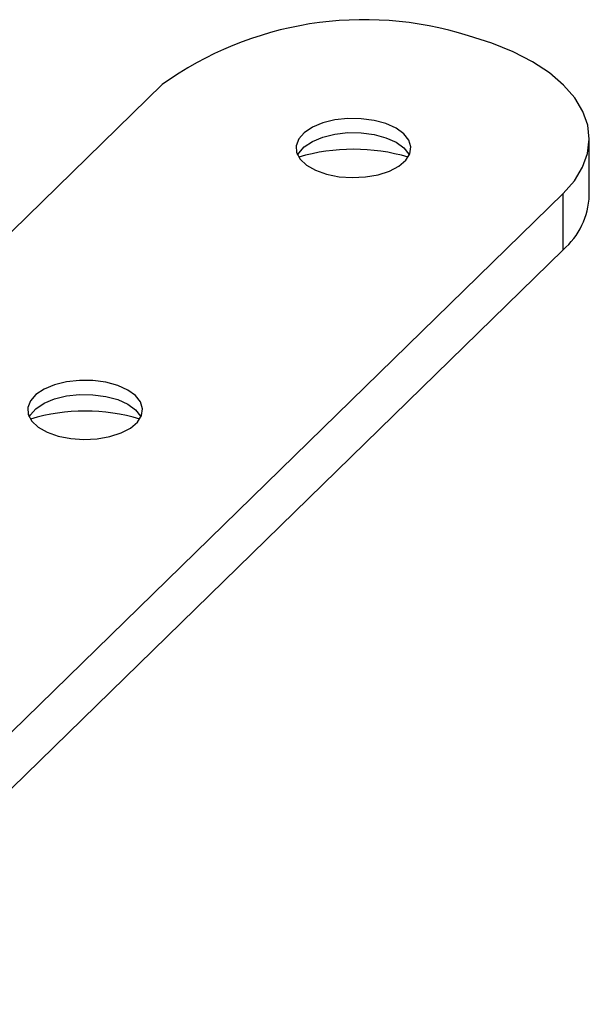
# Model space of a CAD drawing. Units: millimetres. Extents: x 10 to 584, y 10 to 410.
# Drawn here: x 494 to 511, y 136 to 166 of the extents above; entities that cross this region are included whole.
import ezdxf

# ---------------------------------------------------------------- set-up
doc = ezdxf.new("R2010")
doc.units = ezdxf.units.MM
doc.header["$LTSCALE"] = 2

msp = doc.modelspace()

# ---------------------------------------------------------------- linework, layer by layer
at = {"color": 7, "linetype": 'Continuous', "lineweight": 25}
for p, q in [((443.921, 110.708), (498.151, 163.638)), ((511.154, 160.265), (511.154, 161.979)), ((456.126, 107.391), (510.356, 160.321)), ((510.356, 158.607), (510.356, 160.321)), ((456.126, 105.676), (510.356, 158.607))]:
    msp.add_line(p, q, dxfattribs=at)
at = {"color": 7, "linetype": 'Continuous', "lineweight": 25, "flags": 128}
for points in [[(510.356, 160.321), (510.7, 160.712), (510.95, 161.121), (511.102, 161.543), (511.154, 161.971), (511.105, 162.4), (510.957, 162.822), (510.711, 163.232), (510.371, 163.624), (509.941, 163.992), (509.429, 164.33), (508.841, 164.634), (508.186, 164.9), (507.474, 165.122)], [(503.157, 160.909), (503.536, 160.833), (503.939, 160.805), (504.343, 160.825), (504.728, 160.893), (505.072, 161.004), (505.356, 161.153), (505.566, 161.332), (505.691, 161.532), (505.723, 161.74), (505.66, 161.947), (505.507, 162.141), (505.271, 162.311), (504.965, 162.449), (504.605, 162.547), (504.212, 162.599), (503.806, 162.603), (503.409, 162.559), (503.042, 162.469), (502.725, 162.338), (502.476, 162.172), (502.308, 161.982), (502.229, 161.777), (502.245, 161.567), (502.353, 161.366), (502.549, 161.183), (502.822, 161.027), (503.157, 160.909)], [(502.274, 161.492), (502.308, 161.553), (502.476, 161.744), (502.725, 161.909), (503.042, 162.04), (503.409, 162.13), (503.806, 162.175), (504.212, 162.17), (504.605, 162.118), (504.965, 162.02), (505.271, 161.883), (505.507, 161.712), (505.66, 161.519), (505.674, 161.492)], [(494.99, 152.938), (495.369, 152.862), (495.771, 152.834), (496.176, 152.854), (496.56, 152.921), (496.904, 153.033), (497.189, 153.182), (497.399, 153.361), (497.524, 153.56), (497.555, 153.769), (497.493, 153.976), (497.34, 154.17), (497.103, 154.34), (496.798, 154.478), (496.438, 154.575), (496.045, 154.628), (495.639, 154.632), (495.241, 154.588), (494.875, 154.498), (494.558, 154.366), (494.309, 154.201), (494.141, 154.01), (494.062, 153.805), (494.077, 153.596), (494.186, 153.394), (494.382, 153.211), (494.655, 153.056), (494.99, 152.938)], [(494.107, 153.52), (494.141, 153.582), (494.309, 153.772), (494.558, 153.938), (494.875, 154.069), (495.241, 154.159), (495.639, 154.203), (496.045, 154.199), (496.438, 154.147), (496.798, 154.049), (497.103, 153.911), (497.34, 153.741), (497.493, 153.547), (497.506, 153.52)]]:
    msp.add_lwpolyline(points, dxfattribs=at)
at = {"color": 7, "linetype": 'Continuous', "lineweight": 25}
for centre, radius, start, end in [((504.297, 155.057), 10.555, 72.4843, 125.6106), ((503.974, 155.784), 5.885, 73.5627, 106.4373), ((508.836, 160.358), 2.319, 310.9467, 357.6914), ((495.807, 147.813), 5.885, 73.5627, 106.4373)]:
    msp.add_arc(centre, radius, start, end, dxfattribs=at)

doc.saveas('drawing.dxf')
